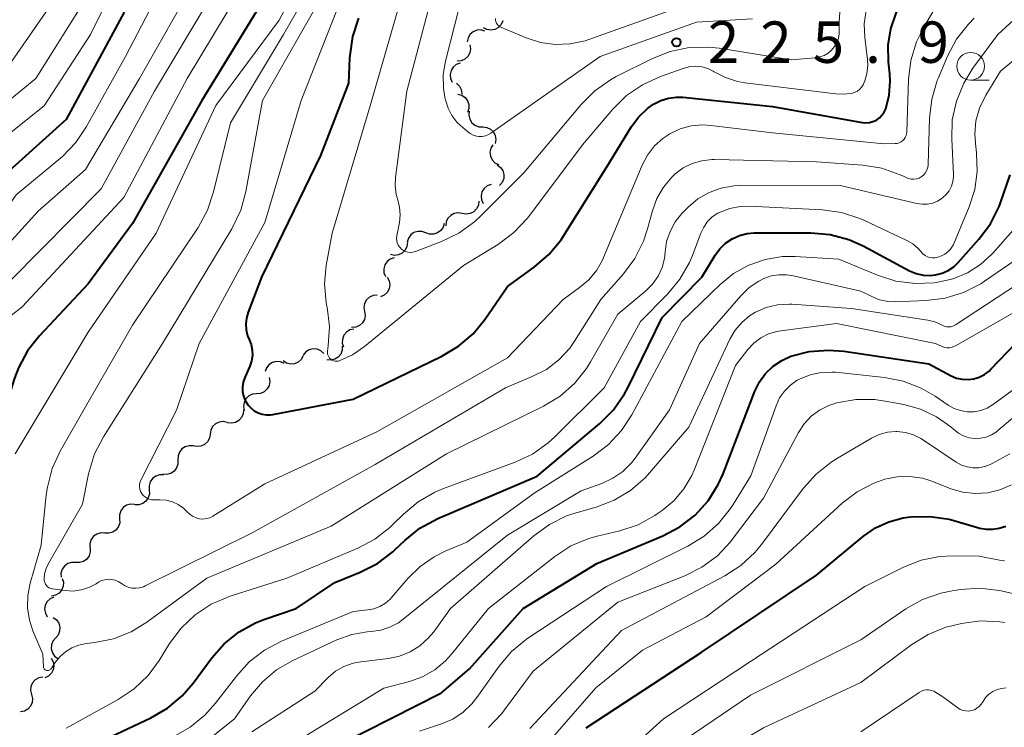
# Model space of a CAD drawing. Units: metres. Extents: x -66000 to -64000, y 28500 to 29785.
# Drawn here: x -65321 to -65232, y 28630 to 28694 of the extents above; entities that cross this region are included whole.
import ezdxf

# ---------------------------------------------------------------- set-up
doc = ezdxf.new("R2010")
doc.units = ezdxf.units.M
for name, color, linetype, lineweight in [('510200_細流', 7, 'Continuous', 30), ('633100_広葉樹林', 7, 'Continuous', 13), ('710100_等高線(計曲線)', 7, 'Continuous', 40), ('710200_等高線(主曲線)', 7, 'Continuous', 13), ('731200_図化機測定による標高点', 7, 'Continuous', 40)]:
    doc.layers.add(name, color=color, linetype=linetype, lineweight=lineweight)
doc.styles.add('Style-WORKING', font='MS Gothic.ttf')

msp = doc.modelspace()

# ---------------------------------------------------------------- linework, layer by layer
at = {"layer": '510200_細流', "linetype": 'Continuous', "lineweight": 30, "flags": 128}
for points in [[(-65277.437, 28694.234), (-65277.582, 28693.897), (-65277.829, 28693.625), (-65278.15, 28693.445), (-65278.51, 28693.378), (-65278.874, 28693.43), (-65279.201, 28693.597)], [(-65279.06, 28693.304), (-65279.414, 28693.402), (-65279.78, 28693.381), (-65280.121, 28693.244), (-65280.4, 28693.004), (-65280.587, 28692.689), (-65280.662, 28692.329)], [(-65280.431, 28692.048), (-65280.374, 28691.685), (-65280.438, 28691.324), (-65280.613, 28691.001), (-65280.883, 28690.752), (-65281.218, 28690.602), (-65281.584, 28690.569)], [(-65281.305, 28690.397), (-65281.649, 28690.267), (-65281.931, 28690.033), (-65282.125, 28689.721), (-65282.208, 28689.363), (-65282.173, 28688.998), (-65282.021, 28688.664)], [(-65281.64, 28688.573), (-65281.372, 28688.322), (-65281.2, 28687.998), (-65281.14, 28687.635), (-65281.147, 28687.59)], [(-65281.51, 28687.59), (-65281.156, 28687.491), (-65280.854, 28687.284), (-65280.633, 28686.989), (-65280.519, 28686.641), (-65280.522, 28686.274), (-65280.643, 28685.927)], [(-65280.484, 28686.036), (-65280.52, 28685.671), (-65280.437, 28685.314), (-65280.244, 28685.002), (-65279.96, 28684.768), (-65279.617, 28684.637), (-65279.25, 28684.624)], [(-65279.259, 28684.617), (-65278.894, 28684.578), (-65278.562, 28684.423), (-65278.295, 28684.17), (-65278.124, 28683.845), (-65278.066, 28683.483), (-65278.129, 28683.121)], [(-65278.33, 28683.004), (-65278.52, 28682.69), (-65278.598, 28682.332), (-65278.557, 28681.967), (-65278.401, 28681.634), (-65278.148, 28681.369), (-65277.822, 28681.2)], [(-65277.949, 28681.174), (-65277.653, 28680.957), (-65277.443, 28680.656), (-65277.34, 28680.303), (-65277.356, 28679.936), (-65277.488, 28679.594), (-65277.724, 28679.313)], [(-65278.497, 28679.396), (-65278.842, 28679.269), (-65279.126, 28679.037), (-65279.323, 28678.727), (-65279.408, 28678.369), (-65279.376, 28678.004), (-65279.227, 28677.669)], [(-65279.613, 28677.905), (-65279.651, 28677.54), (-65279.806, 28677.208), (-65280.059, 28676.941), (-65280.384, 28676.77), (-65280.747, 28676.712), (-65281.108, 28676.775)], [(-65281.108, 28676.775), (-65281.47, 28676.837), (-65281.832, 28676.779), (-65282.157, 28676.609), (-65282.411, 28676.342), (-65282.566, 28676.009), (-65282.604, 28675.644)], [(-65282.755, 28675.885), (-65282.856, 28675.532), (-65283.066, 28675.231), (-65283.362, 28675.012), (-65283.712, 28674.901), (-65284.078, 28674.906), (-65284.424, 28675.03)], [(-65284.424, 28675.03), (-65284.77, 28675.154), (-65285.136, 28675.16), (-65285.486, 28675.048), (-65285.782, 28674.829), (-65285.992, 28674.528), (-65286.093, 28674.175)], [(-65286.071, 28674.14), (-65286.122, 28673.776), (-65286.287, 28673.448), (-65286.549, 28673.19), (-65286.879, 28673.03), (-65287.243, 28672.983), (-65287.602, 28673.057)], [(-65287.292, 28672.767), (-65287.639, 28672.649), (-65287.93, 28672.425), (-65288.135, 28672.12), (-65288.23, 28671.765), (-65288.208, 28671.399), (-65288.067, 28671.06)], [(-65287.917, 28671), (-65287.744, 28670.676), (-65287.686, 28670.314), (-65287.746, 28669.951), (-65287.92, 28669.628), (-65288.187, 28669.376), (-65288.521, 28669.225)], [(-65288.809, 28669.382), (-65289.175, 28669.351), (-65289.511, 28669.203), (-65289.782, 28668.956), (-65289.96, 28668.634), (-65290.026, 28668.273), (-65289.971, 28667.91)], [(-65289.971, 28667.91), (-65289.917, 28667.547), (-65289.982, 28667.186), (-65290.16, 28666.864), (-65290.432, 28666.617), (-65290.768, 28666.47), (-65291.134, 28666.439)], [(-65290.94, 28666.307), (-65291.298, 28666.225), (-65291.61, 28666.032), (-65291.844, 28665.75), (-65291.976, 28665.406), (-65291.991, 28665.04), (-65291.886, 28664.688)], [(-65293.659, 28664.084), (-65293.927, 28664.335), (-65294.262, 28664.484), (-65294.627, 28664.52), (-65294.985, 28664.435), (-65295.297, 28664.242), (-65295.529, 28663.958)], [(-65291.986, 28664.758), (-65291.997, 28664.391), (-65292.127, 28664.048), (-65292.359, 28663.763), (-65292.671, 28663.569), (-65293.027, 28663.484), (-65293.393, 28663.519)], [(-65297.258, 28663.19), (-65297.594, 28663.337), (-65297.96, 28663.367), (-65298.316, 28663.279), (-65298.626, 28663.081), (-65298.856, 28662.795), (-65298.98, 28662.45)], [(-65295.516, 28663.875), (-65295.696, 28663.554), (-65295.969, 28663.31), (-65296.307, 28663.165), (-65296.673, 28663.136), (-65297.029, 28663.225), (-65297.337, 28663.425)], [(-65298.615, 28661.935), (-65298.553, 28661.573), (-65298.611, 28661.211), (-65298.782, 28660.886), (-65299.049, 28660.633), (-65299.381, 28660.479), (-65299.746, 28660.44)], [(-65299.746, 28660.44), (-65300.112, 28660.402), (-65300.444, 28660.247), (-65300.71, 28659.995), (-65300.882, 28659.669), (-65300.94, 28659.307), (-65300.878, 28658.945)], [(-65300.93, 28658.996), (-65300.96, 28658.63), (-65301.106, 28658.294), (-65301.352, 28658.021), (-65301.673, 28657.842), (-65302.033, 28657.774), (-65302.397, 28657.828)], [(-65302.412, 28657.848), (-65302.77, 28657.929), (-65303.135, 28657.889), (-65303.468, 28657.735), (-65303.734, 28657.481), (-65303.906, 28657.157), (-65303.962, 28656.794)], [(-65303.962, 28656.794), (-65304.019, 28656.431), (-65304.19, 28656.107), (-65304.457, 28655.853), (-65304.79, 28655.699), (-65305.155, 28655.659), (-65305.513, 28655.74)], [(-65305.498, 28655.721), (-65305.864, 28655.746), (-65306.219, 28655.652), (-65306.525, 28655.45), (-65306.75, 28655.159), (-65306.87, 28654.812), (-65306.872, 28654.445)], [(-65306.872, 28654.445), (-65306.874, 28654.078), (-65306.994, 28653.732), (-65307.219, 28653.441), (-65307.526, 28653.238), (-65307.88, 28653.144), (-65308.246, 28653.17)], [(-65308.176, 28653.098), (-65308.544, 28653.104), (-65308.892, 28652.99), (-65309.187, 28652.772), (-65309.396, 28652.469), (-65309.497, 28652.116), (-65309.479, 28651.749)], [(-65309.479, 28651.749), (-65309.46, 28651.383), (-65309.562, 28651.03), (-65309.771, 28650.727), (-65310.065, 28650.509), (-65310.414, 28650.395), (-65310.781, 28650.401)], [(-65310.81, 28650.429), (-65311.177, 28650.448), (-65311.529, 28650.347), (-65311.832, 28650.139), (-65312.051, 28649.844), (-65312.165, 28649.495), (-65312.16, 28649.128)], [(-65312.16, 28649.128), (-65312.154, 28648.761), (-65312.268, 28648.412), (-65312.488, 28648.117), (-65312.79, 28647.909), (-65313.143, 28647.808), (-65313.509, 28647.827)], [(-65313.509, 28647.827), (-65313.876, 28647.845), (-65314.229, 28647.744), (-65314.531, 28647.536), (-65314.751, 28647.241), (-65314.865, 28646.892), (-65314.859, 28646.525)], [(-65314.835, 28646.501), (-65314.82, 28646.134), (-65314.925, 28645.782), (-65315.137, 28645.481), (-65315.434, 28645.266), (-65315.784, 28645.155), (-65316.151, 28645.165)], [(-65316.151, 28645.165), (-65316.518, 28645.174), (-65316.868, 28645.064), (-65317.164, 28644.848), (-65317.376, 28644.547), (-65317.481, 28644.196), (-65317.466, 28643.829)], [(-65317.353, 28643.73), (-65317.255, 28643.376), (-65317.276, 28643.01), (-65317.414, 28642.669), (-65317.654, 28642.391), (-65317.969, 28642.204), (-65318.328, 28642.129)], [(-65318.125, 28642.035), (-65318.459, 28641.881), (-65318.724, 28641.628), (-65318.896, 28641.304), (-65318.954, 28640.94), (-65318.893, 28640.579), (-65318.718, 28640.256)], [(-65318.18, 28640.182), (-65317.885, 28639.963), (-65317.678, 28639.66), (-65317.577, 28639.306), (-65317.596, 28638.94), (-65317.73, 28638.598), (-65317.968, 28638.319)], [(-65317.968, 28638.319), (-65318.206, 28638.039), (-65318.34, 28637.698), (-65318.359, 28637.331), (-65318.259, 28636.977), (-65318.051, 28636.675), (-65317.756, 28636.456)], [(-65318.37, 28636.5), (-65318.19, 28636.18), (-65318.123, 28635.82), (-65318.174, 28635.456), (-65318.34, 28635.128), (-65318.602, 28634.871), (-65318.933, 28634.712)], [(-65319.129, 28634.787), (-65319.49, 28634.72), (-65319.81, 28634.54), (-65320.055, 28634.267), (-65320.2, 28633.929), (-65320.23, 28633.564), (-65320.139, 28633.208)], [(-65320.139, 28633.208), (-65320.049, 28632.852), (-65320.079, 28632.486), (-65320.224, 28632.148), (-65320.469, 28631.876), (-65320.789, 28631.695), (-65321.15, 28631.628)]]:
    msp.add_lwpolyline(points, dxfattribs=at)
at = {"layer": '633100_広葉樹林', "linetype": 'Continuous', "lineweight": 13}
msp.add_line((-65235.04, 28688.86), (-65233.373, 28688.86), dxfattribs=at)
msp.add_circle((-65235.04, 28690.11), 1.25, dxfattribs=at)
at = {"layer": '710100_等高線(計曲線)', "linetype": 'Continuous', "lineweight": 40, "flags": 128}
for points, elevation in [([(-65244.21, 28685.01), (-65243.89, 28685.1), (-65243.58, 28685.24), (-65243.31, 28685.43), (-65243.08, 28685.67), (-65242.88, 28685.94), (-65242.73, 28686.27), (-65242.42, 28687.49), (-65242.33, 28688.75), (-65242.37, 28689.42), (-65242.49, 28690.51), (-65242.52, 28692.02), (-65242.28, 28693.5), (-65241.8, 28694.93), (-65241.46, 28695.61), (-65240.76, 28696.86), (-65239.79, 28698.31), (-65238.58, 28699.56), (-65237.55, 28700.35), (-65229, 28706.03)], 230), ([(-65297.97, 28698.03), (-65304.72, 28687), (-65311, 28675.87), (-65315, 28670.4), (-65319.43, 28665.7), (-65320.51, 28664.33), (-65321.34, 28662.79), (-65321.69, 28661.86), (-65323.86, 28655), (-65326.26, 28651), (-65328.97, 28642.62), (-65329.36, 28640.92), (-65329.45, 28639.18), (-65329.35, 28637.98), (-65329.21, 28636.18), (-65329.21, 28634.6), (-65329.49, 28633.17), (-65330.17, 28630.72), (-65332.09, 28624.97)], 240), ([(-65311.75, 28695), (-65317, 28685.3), (-65325, 28678.11)], 250), ([(-65290.5, 28694.48), (-65291.05, 28692.82), (-65291.31, 28691.1), (-65291.32, 28690.89), (-65291.41, 28688.59), (-65293.96, 28682.04), (-65299.31, 28671), (-65300.52, 28667.83), (-65300.67, 28667.31), (-65300.73, 28666.77), (-65300.69, 28666.23), (-65300.56, 28665.71), (-65300.42, 28665.37), (-65300.24, 28664.9), (-65300.14, 28664.4), (-65300.13, 28663.9), (-65300.21, 28663.4), (-65300.37, 28662.94), (-65300.82, 28661.91), (-65300.96, 28661.51), (-65301.02, 28661.08), (-65301.02, 28660.65), (-65300.93, 28660.23), (-65300.78, 28659.84), (-65300.54, 28659.46), (-65300.28, 28659.16), (-65299.97, 28658.91), (-65299.62, 28658.72), (-65299.24, 28658.6), (-65298.85, 28658.54), (-65298.45, 28658.55), (-65298.29, 28658.58), (-65291, 28659.97), (-65282.95, 28663.86), (-65281.45, 28664.75), (-65280.13, 28665.89), (-65279.08, 28667.16), (-65277, 28670.17), (-65274.58, 28671.91), (-65273.26, 28673.05), (-65272.16, 28674.4), (-65271.96, 28674.7), (-65268.01, 28681), (-65265.76, 28684.66), (-65265.11, 28685.54), (-65264.31, 28686.29), (-65263.77, 28686.67), (-65263.13, 28687.01), (-65262.43, 28687.23), (-65261.71, 28687.32), (-65261.11, 28687.3), (-65253, 28686.46), (-65244.87, 28685.01), (-65244.54, 28684.98), (-65244.21, 28685.01)], 230), ([(-65247.77, 28674.87), (-65246.09, 28674.42), (-65244.78, 28673.84), (-65240.57, 28671.59), (-65239.98, 28671.34), (-65239.35, 28671.19), (-65238.71, 28671.16), (-65238.23, 28671.21), (-65237.63, 28671.36), (-65237.07, 28671.62), (-65236.56, 28671.96), (-65236.17, 28672.34), (-65234.29, 28674.45), (-65233.25, 28675.85), (-65232.47, 28677.41), (-65232.35, 28677.74), (-65231.45, 28680.27)], 240), ([(-65318.07, 28627), (-65309.32, 28631.09), (-65307.81, 28631.96), (-65306.48, 28633.08), (-65305.49, 28634.23), (-65303.81, 28636.52), (-65302.68, 28637.81), (-65301.34, 28638.88), (-65299.84, 28639.7), (-65299.08, 28640), (-65296.17, 28641), (-65292.66, 28643.34), (-65290.35, 28644.28), (-65288.8, 28645.07), (-65287.41, 28646.13), (-65287.19, 28646.33), (-65286.32, 28647.17), (-65284.96, 28648.26), (-65283.32, 28649.16), (-65274.31, 28653), (-65268.63, 28657.77), (-65267.4, 28659), (-65266.4, 28660.43), (-65266.07, 28661.06), (-65263, 28667.37), (-65259.4, 28671), (-65258.2, 28673), (-65257.78, 28673.58), (-65257.26, 28674.08), (-65256.66, 28674.49), (-65256, 28674.78), (-65255.3, 28674.95), (-65254.67, 28675.01), (-65249.51, 28675.02), (-65247.77, 28674.87)], 240), ([(-65294.45, 28627.55), (-65283, 28633.35), (-65280.46, 28635.54), (-65275.59, 28641), (-65268.93, 28645.07), (-65262.93, 28647.59), (-65261.39, 28648.4), (-65260.01, 28649.46), (-65258.84, 28650.75), (-65257.91, 28652.23), (-65257.47, 28653.21), (-65254.59, 28660.68), (-65254.17, 28661.53), (-65253.62, 28662.29), (-65252.94, 28662.94), (-65252.15, 28663.47), (-65251.35, 28663.84), (-65249.66, 28664.27), (-65247.93, 28664.41), (-65246.54, 28664.3), (-65238.84, 28663.16), (-65236.81, 28662.08), (-65236.32, 28661.87), (-65235.81, 28661.76)], 250), ([(-65235.81, 28661.76), (-65235.28, 28661.73), (-65234.76, 28661.79), (-65234.26, 28661.95), (-65233.79, 28662.19), (-65233.37, 28662.5), (-65233.2, 28662.67), (-65230.96, 28665.04)], 250), ([(-65269.89, 28630.18), (-65259.45, 28637), (-65249, 28644.02), (-65244.75, 28647.55), (-65243.65, 28648.31), (-65242.44, 28648.86), (-65241.15, 28649.2), (-65240.74, 28649.26), (-65240.47, 28649.29), (-65238.73, 28649.34), (-65237, 28649.09), (-65236.55, 28648.97), (-65234.21, 28648.29), (-65233.63, 28648.18), (-65233.04, 28648.17), (-65232.46, 28648.26), (-65231.86, 28648.47)], 260)]:
    msp.add_lwpolyline(points, dxfattribs=dict(at, elevation=elevation))
at = {"layer": '710200_等高線(主曲線)', "linetype": 'Continuous', "lineweight": 13, "flags": 128}
for points, elevation in [([(-65309, 28704.8), (-65314.81, 28693), (-65319, 28686.53), (-65324.3, 28682.34)], 252), ([(-65305.81, 28702.19), (-65311.63, 28691), (-65315.15, 28684.65), (-65316.12, 28683.2), (-65317.34, 28681.95), (-65317.51, 28681.8), (-65321.53, 28678.47), (-65328.14, 28669)], 248), ([(-65238.03, 28677.9), (-65237.62, 28678.16), (-65237.58, 28678.19), (-65237.26, 28678.49), (-65236.99, 28678.84), (-65236.79, 28679.24), (-65236.66, 28679.66), (-65236.6, 28680.1), (-65236.6, 28680.32), (-65236.76, 28683.51), (-65236.7, 28685.25), (-65236.33, 28686.96), (-65235.67, 28688.57), (-65234.83, 28689.93), (-65232.58, 28693), (-65225, 28699.96)], 236), ([(-65304.33, 28699.67), (-65310.36, 28689), (-65315.25, 28680.75), (-65319.53, 28677), (-65323.73, 28672.4), (-65324.79, 28671.01), (-65325.59, 28669.47), (-65325.72, 28669.12), (-65328.21, 28662.38), (-65328.96, 28660.81), (-65329.96, 28659.38), (-65330.63, 28658.67), (-65330.67, 28658.63), (-65331.61, 28657.55), (-65332.34, 28656.32), (-65332.85, 28654.98), (-65332.92, 28654.74), (-65333.86, 28651), (-65339, 28638.91), (-65343.89, 28627)], 246), ([(-65302.34, 28699), (-65309, 28687.87), (-65313.82, 28679), (-65322.02, 28670.73), (-65323.14, 28669.39), (-65324, 28667.88), (-65324.46, 28666.68), (-65327, 28658.57), (-65330.94, 28653), (-65335, 28642.21), (-65339.19, 28631), (-65340.46, 28627.07)], 244), ([(-65300.02, 28699), (-65306.03, 28689), (-65311.77, 28678.23), (-65321, 28668.32), (-65322, 28667.55), (-65322.46, 28667.12)], 242), ([(-65293.87, 28699), (-65297.3, 28693), (-65302.12, 28685), (-65303.64, 28678.73), (-65304.2, 28677.08), (-65305.05, 28675.52), (-65311, 28666.65), (-65315, 28659.68), (-65317.54, 28655.25), (-65318.27, 28653.67), (-65318.71, 28651.98), (-65318.81, 28651.29), (-65319.27, 28646.73)], 236), ([(-65283.2, 28699), (-65286.14, 28687.86), (-65287.17, 28680.05), (-65287.2, 28679.27), (-65287.1, 28678.5), (-65286.96, 28678), (-65286.79, 28677.34), (-65286.74, 28676.65), (-65286.81, 28675.96), (-65287.04, 28674.76), (-65287.07, 28674.54), (-65287.05, 28674.32), (-65287, 28674.11), (-65286.91, 28673.9), (-65286.78, 28673.72), (-65286.63, 28673.56), (-65286.45, 28673.43), (-65286.25, 28673.33), (-65286.04, 28673.27), (-65285.82, 28673.25), (-65285.6, 28673.27)], 226), ([(-65295.41, 28698.59), (-65297.71, 28694.29), (-65303.43, 28686.57), (-65308.84, 28675), (-65315, 28666.03), (-65321.62, 28655)], 238), ([(-65291, 28698.97), (-65295.72, 28687), (-65299, 28675.97)], 232), ([(-65317, 28697.69), (-65323.04, 28689), (-65327.51, 28685), (-65335, 28673.52), (-65342.59, 28666.4), (-65343.75, 28665.1), (-65344.67, 28663.62), (-65344.9, 28663.13)], 256), ([(-65293, 28697.95), (-65299.22, 28687), (-65300.72, 28678.77), (-65301.18, 28677.08), (-65302, 28675.38), (-65308.29, 28665), (-65313.63, 28656.55), (-65314.43, 28655), (-65314.98, 28653.2), (-65315.54, 28650.46), (-65318.62, 28645.07), (-65318.83, 28644.61), (-65318.96, 28644.13), (-65319, 28643.64), (-65318.99, 28643.49), (-65318.95, 28643.34), (-65318.88, 28643.2), (-65318.79, 28643.07), (-65318.69, 28642.97), (-65318.56, 28642.88), (-65318.42, 28642.81), (-65318.27, 28642.77), (-65318.24, 28642.77), (-65317.1, 28642.62), (-65316.37, 28642.58), (-65315.65, 28642.68), (-65314.95, 28642.9), (-65314.29, 28643.24), (-65314.08, 28643.37), (-65313.8, 28643.52), (-65313.5, 28643.61), (-65313.19, 28643.65), (-65312.88, 28643.64), (-65312.58, 28643.57), (-65312.29, 28643.45), (-65312, 28643.26), (-65311.71, 28643.07), (-65311.39, 28642.93), (-65311.05, 28642.85), (-65310.7, 28642.83), (-65310.35, 28642.87), (-65310.01, 28642.97), (-65309.85, 28643.04), (-65300.16, 28647.84), (-65289, 28654.03), (-65277.2, 28661), (-65274.77, 28662), (-65273.49, 28662.66), (-65272.35, 28663.53), (-65271.37, 28664.59), (-65270.93, 28665.22), (-65268.54, 28669), (-65266.5, 28671.31), (-65265.46, 28672.7), (-65264.68, 28674.26), (-65264.31, 28675.38), (-65263.87, 28677.03), (-65263.47, 28678.14), (-65262.88, 28679.16), (-65262.12, 28680.07), (-65261.82, 28680.36), (-65261.09, 28680.9)], 234), ([(-65286.23, 28697.77), (-65289.46, 28686.54), (-65292.91, 28675), (-65293.43, 28672.08), (-65293.59, 28670.4), (-65293.45, 28668.72), (-65293.38, 28668.39), (-65293.36, 28668.28), (-65293.15, 28666.55), (-65293.25, 28664.8), (-65293.32, 28664.32), (-65293.33, 28664.18), (-65293.32, 28664.04), (-65293.27, 28663.9), (-65293.21, 28663.78), (-65293.13, 28663.66), (-65293.02, 28663.57), (-65292.91, 28663.49), (-65292.78, 28663.43), (-65292.64, 28663.4)], 228), ([(-65315, 28696.59), (-65319.76, 28689), (-65324.84, 28684.88), (-65326.09, 28683.67), (-65327.12, 28682.25), (-65327.28, 28681.98), (-65332.27, 28673), (-65336.31, 28668.42), (-65337.57, 28667.22), (-65339.02, 28666.25), (-65339.24, 28666.14), (-65339.5, 28666), (-65340.28, 28665.5), (-65340.97, 28664.88), (-65341.54, 28664.15), (-65341.98, 28663.32), (-65342.12, 28662.92), (-65342.86, 28660.69), (-65343.26, 28658.99)], 254), ([(-65281, 28697), (-65282.64, 28690.57), (-65282.84, 28689.36), (-65282.82, 28688.14), (-65282.69, 28687.31), (-65282.63, 28687.06), (-65282.4, 28686.33), (-65282.05, 28685.66), (-65281.59, 28685.05), (-65281.26, 28684.74), (-65280.65, 28684.2), (-65280.4, 28684.01), (-65280.12, 28683.87), (-65279.82, 28683.78), (-65279.6, 28683.75), (-65279.31, 28683.76), (-65279.02, 28683.81), (-65278.74, 28683.92), (-65278.51, 28684.05), (-65268.6, 28691), (-65259.88, 28694.12), (-65254.8, 28694.4)], 224), ([(-65299, 28675.97), (-65304.94, 28665), (-65307, 28658.95), (-65310.22, 28652.68), (-65310.31, 28652.48), (-65310.35, 28652.26), (-65310.36, 28652.04), (-65310.33, 28651.82), (-65310.26, 28651.61), (-65310.16, 28651.42), (-65310.03, 28651.24), (-65309.86, 28651.1), (-65309.68, 28650.98), (-65309.47, 28650.9), (-65309.26, 28650.85), (-65309.09, 28650.84), (-65308.52, 28650.84), (-65307.94, 28650.8), (-65307.38, 28650.65), (-65306.86, 28650.41), (-65306.38, 28650.09), (-65306, 28649.71), (-65305.77, 28649.5), (-65305.51, 28649.32), (-65305.23, 28649.2), (-65304.92, 28649.12), (-65304.61, 28649.1), (-65304.3, 28649.14), (-65304, 28649.22), (-65303.71, 28649.37), (-65299, 28652.28), (-65288.84, 28657), (-65277, 28663.71), (-65271.97, 28669), (-65270.49, 28670.06), (-65269.64, 28670.78), (-65268.93, 28671.63), (-65268.38, 28672.6), (-65268.3, 28672.8), (-65264.8, 28681.16), (-65264.32, 28682.07), (-65263.69, 28682.89), (-65262.93, 28683.58), (-65262.3, 28684), (-65261.36, 28684.44), (-65260.36, 28684.71), (-65259.32, 28684.8), (-65258.59, 28684.76), (-65253, 28684.07), (-65242.9, 28683.1), (-65241.89, 28683.11), (-65241.7, 28683.13), (-65241.52, 28683.19), (-65241.35, 28683.27), (-65241.2, 28683.38), (-65241.07, 28683.51), (-65240.97, 28683.67), (-65240.89, 28683.84), (-65240.84, 28684.02), (-65240.83, 28684.15), (-65240.66, 28688.91), (-65240.45, 28690.64), (-65239.94, 28692.31), (-65239.3, 28693.6), (-65238.12, 28695.62)], 232), ([(-65285.6, 28673.27), (-65285.38, 28673.32), (-65285.35, 28673.33), (-65282.98, 28674.23), (-65281.41, 28674.99), (-65280, 28676.01), (-65279.45, 28676.53), (-65275.53, 28680.47), (-65270.33, 28686.66), (-65269.1, 28687.89), (-65267.67, 28688.89), (-65267.15, 28689.17), (-65263.88, 28690.81), (-65262.26, 28691.45), (-65260.55, 28691.8), (-65258.81, 28691.85), (-65257.82, 28691.74), (-65251.31, 28690.69), (-65249.12, 28690.88), (-65248.71, 28690.96), (-65248.32, 28691.1), (-65247.96, 28691.31), (-65247.65, 28691.57), (-65247.38, 28691.89), (-65247.17, 28692.25), (-65247.03, 28692.63), (-65246.96, 28693.04), (-65246.95, 28693.28), (-65246.96, 28694.1), (-65246.86, 28695.46)], 226), ([(-65278.1, 28694.44), (-65278.09, 28694.3), (-65278.07, 28694.16), (-65278.01, 28694.03), (-65277.94, 28693.91), (-65277.85, 28693.8), (-65277.73, 28693.72), (-65277.61, 28693.65), (-65275.32, 28692.68), (-65274.02, 28692.26), (-65272.68, 28692.08), (-65271.32, 28692.13), (-65269.98, 28692.41), (-65269.63, 28692.53), (-65261, 28695.63)], 222), ([(-65292.64, 28663.4), (-65292.5, 28663.39), (-65292.36, 28663.41), (-65292.26, 28663.44), (-65291.07, 28663.97), (-65289.97, 28664.72), (-65281, 28672.07), (-65277.84, 28674.01), (-65276.44, 28675.05), (-65275.24, 28676.31), (-65275.09, 28676.51), (-65270.21, 28683), (-65267.46, 28686.23), (-65266.22, 28687.45), (-65264.79, 28688.44), (-65263.15, 28689.19), (-65260.99, 28689.94), (-65260.47, 28690.08), (-65259.93, 28690.12), (-65259.39, 28690.06), (-65258.87, 28689.92), (-65258.38, 28689.68), (-65258.28, 28689.62), (-65257.26, 28689.08), (-65256.17, 28688.72), (-65255.49, 28688.61), (-65247.26, 28687.6), (-65246.5, 28687.57), (-65245.75, 28687.68), (-65245.51, 28687.76), (-65245.29, 28687.87), (-65245.09, 28688.03), (-65244.92, 28688.22), (-65244.78, 28688.43), (-65244.72, 28688.57), (-65244.64, 28688.79), (-65244.45, 28689.46), (-65244.37, 28690.16), (-65244.4, 28690.71), (-65244.64, 28692.72), (-65244.68, 28693.95), (-65244.51, 28695.16)], 228), ([(-65261.09, 28680.9), (-65260.28, 28681.3), (-65259.4, 28681.56), (-65258.5, 28681.67), (-65258.25, 28681.67), (-65249, 28681.47), (-65244.8, 28681.15), (-65243.08, 28680.87), (-65241.44, 28680.29), (-65241.07, 28680.12), (-65240.89, 28680.03), (-65240.67, 28679.94), (-65240.43, 28679.89), (-65240.19, 28679.88), (-65239.95, 28679.92), (-65239.72, 28679.99), (-65239.51, 28680.11), (-65239.32, 28680.26), (-65239.16, 28680.44), (-65239.03, 28680.64), (-65238.94, 28680.87), (-65238.9, 28681.1), (-65238.89, 28681.22), (-65238.77, 28685.41), (-65238.57, 28687.14), (-65238.07, 28688.81), (-65237.98, 28689.01), (-65237.14, 28691.02), (-65236.32, 28692.56), (-65235.25, 28693.93), (-65234.72, 28694.46)], 234), ([(-65233.66, 28687.48), (-65232.33, 28689.67), (-65226.82, 28694.23)], 238), ([(-65307.63, 28637.83), (-65306.59, 28639.23), (-65305.32, 28640.43), (-65303.86, 28641.39), (-65302.13, 28642.12), (-65297, 28643.74), (-65290.58, 28646.46), (-65289.04, 28647.28), (-65287.66, 28648.35), (-65287.4, 28648.6), (-65286.45, 28649.55), (-65285.12, 28650.67), (-65283.61, 28651.54), (-65282.82, 28651.87), (-65276.33, 28654.24), (-65274.75, 28654.98), (-65273.33, 28655.99), (-65272.71, 28656.56), (-65268.26, 28661), (-65264.95, 28667), (-65262.5, 28669.48), (-65261.38, 28670.82), (-65260.52, 28672.33), (-65260.25, 28672.98), (-65259.49, 28675), (-65259.23, 28675.55), (-65258.88, 28676.04), (-65258.45, 28676.46), (-65257.95, 28676.8), (-65257.75, 28676.9), (-65256.86, 28677.24), (-65255.92, 28677.41), (-65255.11, 28677.43), (-65248.47, 28677.1), (-65246.75, 28676.86), (-65245.09, 28676.33), (-65244.73, 28676.16), (-65240.81, 28674.32), (-65240.28, 28674.02), (-65239.81, 28673.62), (-65239.52, 28673.29), (-65239.36, 28673.12), (-65239.17, 28672.97), (-65238.96, 28672.86), (-65238.74, 28672.79), (-65238.51, 28672.76), (-65238.27, 28672.77), (-65238.17, 28672.79), (-65238, 28672.83), (-65237.67, 28672.93), (-65237.37, 28673.08), (-65237.1, 28673.29), (-65236.86, 28673.54), (-65236.68, 28673.83), (-65236.6, 28673.98), (-65235.17, 28677.37), (-65234.66, 28678.94), (-65234.44, 28680.57), (-65234.5, 28682.22), (-65234.55, 28682.6), (-65234.58, 28682.77), (-65234.67, 28683.96), (-65234.56, 28685.16), (-65234.23, 28686.32), (-65233.66, 28687.48)], 238), ([(-65319.27, 28646.73), (-65320.27, 28643.29), (-65320.49, 28642.19), (-65320.51, 28641.06), (-65320.34, 28639.95), (-65320.02, 28638.98), (-65319.13, 28636.87), (-65319.06, 28635.73), (-65319.05, 28635.66), (-65319.03, 28635.6), (-65319, 28635.54), (-65318.96, 28635.49), (-65318.91, 28635.45), (-65318.86, 28635.41), (-65318.79, 28635.39), (-65318.73, 28635.37), (-65318.66, 28635.37), (-65318.6, 28635.38), (-65318.54, 28635.4), (-65318.48, 28635.43), (-65318.42, 28635.47), (-65318.38, 28635.52), (-65318.37, 28635.54), (-65318, 28636.1), (-65317.58, 28636.63), (-65317.07, 28637.08), (-65316.49, 28637.43), (-65315.87, 28637.68), (-65315.2, 28637.82), (-65314.4, 28637.91), (-65312.72, 28638.25), (-65311.12, 28638.88), (-65309.69, 28639.75), (-65304.25, 28643.75), (-65293, 28648.46), (-65282.54, 28655), (-65273.74, 28659.34), (-65272.24, 28660.24), (-65270.93, 28661.39), (-65269.84, 28662.75), (-65269.48, 28663.33), (-65267, 28667.65), (-65264.47, 28669.78), (-65263.87, 28670.39), (-65263.37, 28671.1), (-65263.01, 28671.88), (-65262.79, 28672.71), (-65262.73, 28673.27), (-65262.59, 28674.24), (-65262.28, 28675.16), (-65261.82, 28676.02), (-65261.21, 28676.78), (-65261.1, 28676.9), (-65260.65, 28677.35), (-65259.76, 28678.1), (-65258.74, 28678.68), (-65257.65, 28679.08), (-65256.5, 28679.29), (-65255.93, 28679.31), (-65247, 28679.34), (-65239.91, 28677.68), (-65239.43, 28677.61), (-65238.95, 28677.63), (-65238.48, 28677.72), (-65238.03, 28677.9)], 236), ([(-65257.74, 28670.36), (-65256.52, 28671.35), (-65255.14, 28672.11), (-65253.66, 28672.62), (-65252.1, 28672.87), (-65250.95, 28672.87), (-65247, 28672.65), (-65243.47, 28671.19), (-65241.81, 28670.66), (-65240.08, 28670.43), (-65238.34, 28670.51), (-65238, 28670.56), (-65236.63, 28670.86), (-65235.33, 28671.4), (-65234.15, 28672.15), (-65233.12, 28673.1), (-65233, 28673.22), (-65229.68, 28677)], 242), ([(-65307, 28626.82), (-65301.76, 28631), (-65300.29, 28633.09), (-65299.21, 28634.37), (-65297.93, 28635.44), (-65296.52, 28636.26), (-65292.48, 28638.15), (-65291.13, 28638.65), (-65289.72, 28638.9), (-65289.37, 28638.92), (-65288.5, 28639.04), (-65287.67, 28639.31), (-65286.9, 28639.71), (-65286.47, 28640.02), (-65277, 28647.65), (-65270.33, 28651.67), (-65268.46, 28652.33), (-65267.46, 28652.79), (-65266.56, 28653.41), (-65265.78, 28654.18), (-65265.44, 28654.62), (-65262.34, 28659), (-65259.62, 28665), (-65255.88, 28669.32), (-65255.11, 28670.06), (-65254.23, 28670.66), (-65253.78, 28670.89), (-65253.12, 28671.12), (-65252.43, 28671.23), (-65251.73, 28671.23), (-65251.25, 28671.15), (-65245, 28669.75), (-65244, 28669.25), (-65243.29, 28668.97), (-65242.54, 28668.81), (-65241.88, 28668.79), (-65239.08, 28668.89), (-65237.35, 28669.11), (-65235.68, 28669.62), (-65234.13, 28670.42), (-65233.79, 28670.64), (-65228.52, 28674.25)], 244), ([(-65264.55, 28652.83), (-65264.15, 28653.28), (-65260.59, 28657.41), (-65256.85, 28665.4), (-65256.39, 28666.21), (-65255.79, 28666.91), (-65255.08, 28667.51), (-65254.55, 28667.83), (-65253.57, 28668.25), (-65252.53, 28668.5), (-65251.47, 28668.56), (-65251.24, 28668.55), (-65245.83, 28668.17), (-65238.92, 28667.11), (-65238.28, 28666.95), (-65237.61, 28666.65), (-65237.43, 28666.57), (-65237.24, 28666.52), (-65237.04, 28666.5), (-65236.84, 28666.52), (-65236.64, 28666.57), (-65236.46, 28666.66), (-65236.41, 28666.69), (-65229.83, 28671)], 246), ([(-65307.3, 28629.39), (-65305.78, 28630.24), (-65304.43, 28631.34), (-65303.46, 28632.43), (-65301.58, 28634.88), (-65300.41, 28636.17), (-65299.02, 28637.23), (-65297.5, 28638.03), (-65291, 28640.74), (-65289.67, 28640.87), (-65289.11, 28640.98), (-65288.57, 28641.18), (-65288.07, 28641.47), (-65287.64, 28641.85), (-65287.48, 28642.02), (-65286.04, 28643.72), (-65284.93, 28644.81), (-65283.65, 28645.69), (-65282.67, 28646.18), (-65280.69, 28647), (-65274.5, 28651.5), (-65269.24, 28654.8), (-65267.85, 28655.86), (-65266.67, 28657.13), (-65265.75, 28658.54), (-65261.21, 28667), (-65257.74, 28670.36)], 242), ([(-65296.05, 28629), (-65288.21, 28633.79), (-65285.9, 28634.39), (-65284.71, 28634.82), (-65283.61, 28635.45), (-65282.63, 28636.26), (-65282.09, 28636.86), (-65278.74, 28641), (-65272.72, 28645.71), (-65271.26, 28646.66), (-65269.65, 28647.34), (-65268.88, 28647.56), (-65266.84, 28648.04), (-65265.18, 28648.59), (-65263.65, 28649.42), (-65263.45, 28649.56), (-65263, 28649.87), (-65261.92, 28650.77), (-65261.02, 28651.84), (-65260.31, 28653.05), (-65260.11, 28653.52), (-65256.36, 28663), (-65255.22, 28664.46), (-65254.68, 28665.04), (-65254.05, 28665.51), (-65253.35, 28665.87), (-65252.6, 28666.1), (-65252.23, 28666.16), (-65247.2, 28666.8), (-65238.24, 28665), (-65237.62, 28664.72), (-65237.4, 28664.65), (-65237.17, 28664.61), (-65236.93, 28664.62), (-65236.7, 28664.66), (-65236.49, 28664.75), (-65236.41, 28664.79), (-65228.95, 28669.05)], 248), ([(-65278.74, 28630.23), (-65277.53, 28631.49), (-65277.27, 28631.82), (-65274.68, 28635.32), (-65267, 28641.57), (-65260.95, 28643.96), (-65259.39, 28644.74), (-65257.99, 28645.78), (-65256.8, 28647.05), (-65256.64, 28647.25), (-65253.82, 28651), (-65250.64, 28656.93), (-65250.13, 28657.72), (-65249.48, 28658.41), (-65248.73, 28658.97), (-65247.89, 28659.39), (-65247.27, 28659.6), (-65247.17, 28659.63), (-65245.45, 28659.92), (-65243.71, 28659.92), (-65242.79, 28659.79), (-65241.11, 28659.48), (-65239.57, 28659.06), (-65238.13, 28658.37), (-65236.83, 28657.44), (-65236.55, 28657.2), (-65236.14, 28656.88), (-65235.68, 28656.63), (-65235.18, 28656.47), (-65234.66, 28656.4), (-65234.14, 28656.42), (-65233.63, 28656.53), (-65233.14, 28656.73), (-65232.7, 28657.01), (-65232.58, 28657.11), (-65225, 28663.52)], 254), ([(-65259.18, 28647.55), (-65257.88, 28648.7), (-65256.79, 28650.06), (-65256.56, 28650.41), (-65254.97, 28653.03), (-65252.67, 28659.37), (-65252.35, 28660.07), (-65251.91, 28660.69), (-65251.38, 28661.23), (-65250.75, 28661.67), (-65250.54, 28661.78), (-65249.59, 28662.17), (-65248.6, 28662.38), (-65247.58, 28662.41), (-65247.28, 28662.39), (-65242.86, 28661.92), (-65241.15, 28661.59), (-65239.52, 28660.97), (-65238.25, 28660.23), (-65237.08, 28659.43), (-65236.54, 28659.12), (-65235.96, 28658.92), (-65235.35, 28658.82), (-65234.74, 28658.82), (-65234.13, 28658.94), (-65233.55, 28659.15), (-65232.97, 28659.5), (-65230.95, 28661)], 252), ([(-65275, 28630.12), (-65266.67, 28639), (-65257.33, 28643.95), (-65255.87, 28644.89), (-65254.59, 28646.08), (-65253.99, 28646.81), (-65250.21, 28651.88), (-65249.05, 28653.18), (-65247.68, 28654.26), (-65247.25, 28654.53), (-65244.02, 28656.43), (-65243.33, 28656.76), (-65242.59, 28656.96), (-65241.82, 28657.03), (-65241.69, 28657.03), (-65240.94, 28656.95), (-65240.22, 28656.74), (-65239.55, 28656.4), (-65239.39, 28656.3), (-65236.35, 28654.25), (-65235.88, 28653.99), (-65235.37, 28653.82), (-65234.83, 28653.74), (-65234.29, 28653.75), (-65233.76, 28653.85), (-65233.26, 28654.04), (-65233.14, 28654.1), (-65231.5, 28655)], 256), ([(-65300.17, 28629.83), (-65294.48, 28633.52), (-65293.25, 28634.75), (-65292.59, 28635.31), (-65291.83, 28635.74), (-65291.01, 28636.04), (-65290.3, 28636.18), (-65287.8, 28636.47), (-65286.79, 28636.68), (-65285.83, 28637.07), (-65284.96, 28637.61), (-65284.19, 28638.3), (-65283.7, 28638.89), (-65282.18, 28641), (-65274.63, 28647.59), (-65273.22, 28648.61), (-65271.66, 28649.38), (-65270.79, 28649.67), (-65268.99, 28650.18), (-65267.36, 28650.8), (-65265.87, 28651.69), (-65264.55, 28652.83)], 246), ([(-65274.97, 28627), (-65269, 28633.8), (-65264.79, 28637.21), (-65259, 28640.24), (-65252.7, 28645), (-65246.67, 28650.53), (-65245.32, 28651.57), (-65243.81, 28652.36), (-65242.83, 28652.7), (-65241.7, 28652.93), (-65240.54, 28652.96), (-65239.4, 28652.79), (-65238.55, 28652.52), (-65236.83, 28651.85), (-65235.74, 28651.53), (-65234.62, 28651.41)], 258), ([(-65234.62, 28651.41), (-65233.49, 28651.48), (-65232.39, 28651.75), (-65231.35, 28652.21)], 258), ([(-65285, 28629.88), (-65283, 28630.54), (-65281.97, 28630.99), (-65281.04, 28631.6), (-65280.23, 28632.37), (-65279.78, 28632.93), (-65277.77, 28635.78), (-65276.64, 28637.11), (-65275.3, 28638.22), (-65275.09, 28638.36), (-65268.03, 28643), (-65260.67, 28646.64), (-65259.18, 28647.55)], 252), ([(-65271.72, 28623), (-65262.88, 28631), (-65255, 28636.19), (-65244.63, 28643), (-65241.12, 28644.74), (-65239.53, 28645.37), (-65237.86, 28645.71), (-65236.63, 28645.77), (-65234.26, 28645.74), (-65232.43, 28645.37), (-65231.96, 28645.32)], 262), ([(-65291.73, 28608.04), (-65290.85, 28608.35), (-65285, 28610.14), (-65282.46, 28610.11), (-65281.62, 28610.18), (-65280.82, 28610.38), (-65280.05, 28610.73), (-65279.36, 28611.2), (-65278.77, 28611.78), (-65278.47, 28612.17), (-65275, 28617.16), (-65266.93, 28625.07), (-65255, 28633.16), (-65245, 28638.15), (-65240.91, 28640.96), (-65239.39, 28641.82), (-65237.75, 28642.4), (-65236.71, 28642.61), (-65235.94, 28642.73), (-65234.2, 28642.83), (-65232.47, 28642.63), (-65232.28, 28642.59), (-65231.09, 28642.32)], 264), ([(-65273.26, 28615.34), (-65272.32, 28616.14), (-65270.72, 28617.28), (-65265, 28623.6), (-65253.8, 28630.2), (-65245, 28634.31), (-65240.38, 28637.74), (-65238.9, 28638.65), (-65237.28, 28639.3), (-65236.63, 28639.47), (-65235.88, 28639.64), (-65234.15, 28639.87), (-65232.41, 28639.8), (-65231.94, 28639.73)], 266), ([(-65317, 28630.17), (-65312.29, 28632.76), (-65310.84, 28633.73), (-65309.58, 28634.93), (-65308.58, 28636.28), (-65307.63, 28637.83)], 238), ([(-65245, 28629.82), (-65239.7, 28633.4), (-65239.5, 28633.51), (-65239.28, 28633.59), (-65239.05, 28633.63), (-65238.82, 28633.62), (-65238.6, 28633.58), (-65238.39, 28633.5), (-65238.28, 28633.44), (-65237.56, 28633), (-65236.2, 28632), (-65235.98, 28631.86), (-65235.73, 28631.77), (-65235.48, 28631.72), (-65235.21, 28631.71), (-65234.95, 28631.75), (-65234.7, 28631.83)], 268), ([(-65234.7, 28631.83), (-65234.47, 28631.96), (-65234.27, 28632.12), (-65234.09, 28632.32), (-65234, 28632.46), (-65233.92, 28632.59), (-65233.68, 28632.94), (-65233.38, 28633.24), (-65233.03, 28633.48), (-65232.65, 28633.66), (-65232.24, 28633.76), (-65231.82, 28633.8)], 268)]:
    msp.add_lwpolyline(points, dxfattribs=dict(at, elevation=elevation))
at = {"layer": '731200_図化機測定による標高点', "linetype": 'Continuous', "lineweight": 40}
msp.add_circle((-65261.7, 28692.29, 225.9), 0.375, dxfattribs=at)

# ---------------------------------------------------------------- texts
at = {"layer": '731200_図化機測定による標高点', "linetype": 'Continuous', "lineweight": 40, "style": 'Style-WORKING'}
for s, p in [('2', (-65258.85, 28690.42, -9.999)), ('2', (-65254.1, 28690.42, -9.999)), ('5', (-65249.35, 28690.42, -9.999)), ('9', (-65239.85, 28690.42, -9.999)), ('.', (-65244.6, 28690.42, -9.999))]:
    msp.add_text(s, height=3.75, dxfattribs=at).set_placement(p)

doc.saveas('drawing.dxf')
